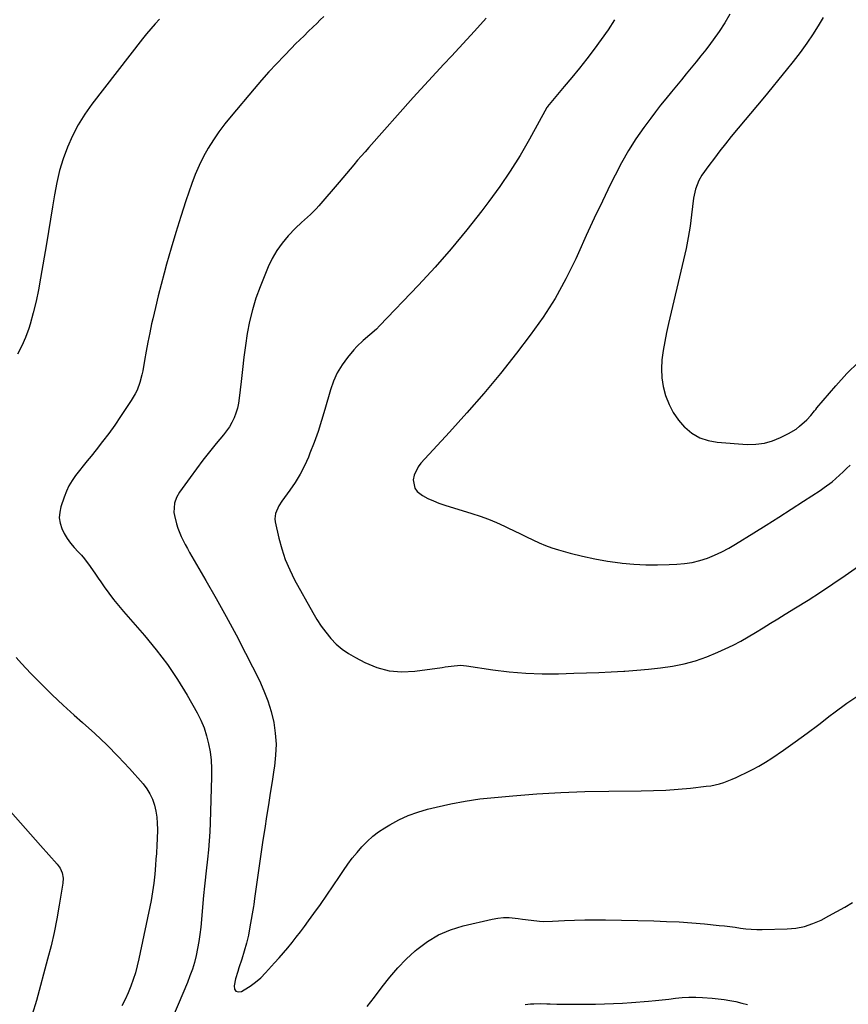
# Model space of a CAD drawing. Units: inches. Extents: x 1820448 to 1825759, y 458046 to 463373.
# Drawn here: x 1824664 to 1825083, y 461861 to 462359 of the extents above; entities that cross this region are included whole.
import ezdxf

# ---------------------------------------------------------------- set-up
doc = ezdxf.new("R2010")
doc.units = ezdxf.units.IN
doc.header["$MEASUREMENT"] = 0
doc.layers.add('7', color=7, linetype='Continuous')
doc.layers.add('8', color=7, linetype='Continuous')

msp = doc.modelspace()

# ---------------------------------------------------------------- linework, layer by layer
at = {"layer": '7', "color": 18}
for points in [[(1824734.52, 462359.57, 2018), (1824732.31, 462357.14, 2018), (1824730.14, 462354.67, 2018), (1824728.04, 462352.14, 2018), (1824725.99, 462349.57, 2018), (1824700.32, 462316.51, 2018), (1824696.69, 462311.39, 2018), (1824693.37, 462306.1, 2018), (1824690.51, 462300.54, 2018), (1824687.96, 462294.79, 2018), (1824685.85, 462288.87, 2018), (1824684, 462282.88, 2018), (1824682.53, 462276.79, 2018), (1824681.33, 462270.63, 2018), (1824680.32, 462264.42, 2018), (1824679.31, 462258.21, 2018), (1824678.28, 462252, 2018), (1824677.26, 462245.79, 2018), (1824674.36, 462228.33, 2018), (1824673.27, 462222.47, 2018), (1824672.05, 462216.65, 2018), (1824670.61, 462210.87, 2018), (1824669.02, 462205.13, 2018), (1824668.35, 462202.85, 2018), (1824666.78, 462198.38, 2018), (1824664.92, 462194.05, 2018), (1824662.63, 462189.93, 2018)], [(1824817.8, 462360.96, 2016), (1824816.01, 462359.17, 2016), (1824814.2, 462357.39, 2016), (1824812.39, 462355.63, 2016), (1824809.91, 462353.27, 2016), (1824807.77, 462351.2, 2016), (1824805.64, 462349.12, 2016), (1824803.53, 462347.02, 2016), (1824801.45, 462344.9, 2016), (1824797.73, 462341.07, 2016), (1824793.84, 462336.99, 2016), (1824790.01, 462332.85, 2016), (1824786.27, 462328.63, 2016), (1824782.59, 462324.35, 2016), (1824770.8, 462310.36, 2016), (1824767.69, 462306.49, 2016), (1824764.71, 462302.53, 2016), (1824761.91, 462298.43, 2016), (1824759.24, 462294.24, 2016), (1824756.82, 462289.91, 2016), (1824754.59, 462285.5, 2016), (1824752.66, 462280.95, 2016), (1824750.92, 462276.3, 2016), (1824747.95, 462267.47, 2016), (1824745.35, 462259.54, 2016), (1824742.84, 462251.57, 2016), (1824740.46, 462243.56, 2016), (1824738.17, 462235.53, 2016), (1824736.91, 462230.97, 2016), (1824735.37, 462225.19, 2016), (1824733.88, 462219.39, 2016), (1824732.48, 462213.56, 2016), (1824731.14, 462207.73, 2016), (1824730.6, 462205.27, 2016), (1824729.61, 462200.64, 2016), (1824728.67, 462196.01, 2016), (1824727.79, 462191.36, 2016), (1824726.96, 462186.7, 2016), (1824726.05, 462181.38, 2016), (1824725.65, 462179.39, 2016), (1824724.6, 462175.47, 2016), (1824723.18, 462171.67, 2016), (1824722.32, 462169.83, 2016), (1824720.28, 462166.33, 2016), (1824714.9, 462158.22, 2016), (1824711.95, 462153.92, 2016), (1824708.92, 462149.69, 2016), (1824705.77, 462145.54, 2016), (1824702.53, 462141.45, 2016), (1824699.9, 462138.24, 2016), (1824697.92, 462135.8, 2016), (1824695.96, 462133.35, 2016), (1824694.01, 462130.89, 2016), (1824692.08, 462128.41, 2016), (1824690.3, 462125.85, 2016), (1824688.71, 462123.2, 2016), (1824687.39, 462120.39, 2016), (1824686.25, 462117.49, 2016), (1824684.6, 462112.54, 2016), (1824684.01, 462109.77, 2016), (1824683.82, 462107.02, 2016), (1824684.23, 462104.3, 2016), (1824685.04, 462101.59, 2016), (1824686.32, 462098.98, 2016), (1824687.77, 462096.48, 2016), (1824689.48, 462094.16, 2016), (1824691.36, 462091.94, 2016), (1824693.42, 462089.78, 2016), (1824695.02, 462088.01, 2016), (1824696.56, 462086.19, 2016), (1824699.39, 462082.34, 2016), (1824702.09, 462078.38, 2016), (1824703.46, 462076.41, 2016), (1824704.83, 462074.45, 2016), (1824706.62, 462071.91, 2016), (1824708.94, 462068.72, 2016), (1824711.33, 462065.59, 2016), (1824713.81, 462062.53, 2016), (1824716.37, 462059.52, 2016), (1824727.02, 462047.33, 2016), (1824732.94, 462040.14, 2016), (1824738.55, 462032.73, 2016), (1824743.69, 462024.99, 2016), (1824748.53, 462017.04, 2016), (1824753.57, 462008.14, 2016), (1824755.47, 462004.39, 2016), (1824757.12, 462000.56, 2016), (1824758.42, 461996.59, 2016), (1824759.47, 461992.52, 2016), (1824760.18, 461988.37, 2016), (1824760.7, 461984.21, 2016), (1824760.92, 461980.02, 2016), (1824760.93, 461975.81, 2016), (1824760.2, 461952.42, 2016), (1824760.01, 461947.83, 2016), (1824759.74, 461943.25, 2016), (1824759.36, 461938.68, 2016), (1824758.9, 461934.11, 2016), (1824758.23, 461928.08, 2016), (1824758.06, 461926.53, 2016), (1824757.72, 461923.43, 2016), (1824757.4, 461920.33, 2016), (1824756.94, 461915.67, 2016), (1824755.46, 461899.5, 2016), (1824755.06, 461895.91, 2016), (1824754.55, 461892.34, 2016), (1824753.9, 461888.79, 2016), (1824753.15, 461885.26, 2016), (1824752.24, 461881.76, 2016), (1824751.22, 461878.31, 2016), (1824750.02, 461874.91, 2016), (1824748.71, 461871.55, 2016), (1824738.87, 461848.12, 2016)], [(1824900.03, 462360.13, 2014), (1824894.05, 462353.51, 2014), (1824890.21, 462349.28, 2014), (1824886.34, 462345.07, 2014), (1824882.45, 462340.89, 2014), (1824878.54, 462336.73, 2014), (1824874.63, 462332.56, 2014), (1824870.75, 462328.37, 2014), (1824866.9, 462324.14, 2014), (1824863.09, 462319.89, 2014), (1824840.57, 462294.58, 2014), (1824838.67, 462292.42, 2014), (1824836.77, 462290.24, 2014), (1824834.9, 462288.05, 2014), (1824833.04, 462285.85, 2014), (1824831.18, 462283.64, 2014), (1824829.32, 462281.44, 2014), (1824827.46, 462279.23, 2014), (1824825.59, 462277.04, 2014), (1824815.33, 462264.97, 2014), (1824813.96, 462263.44, 2014), (1824811.05, 462260.58, 2014), (1824809.5, 462259.23, 2014), (1824806.42, 462256.53, 2014), (1824803.5, 462253.66, 2014), (1824799.76, 462249.75, 2014), (1824796.71, 462246.17, 2014), (1824793.95, 462242.39, 2014), (1824791.64, 462238.32, 2014), (1824789.63, 462234.06, 2014), (1824785.52, 462223.9, 2014), (1824783.43, 462218.16, 2014), (1824781.6, 462212.34, 2014), (1824780.18, 462206.41, 2014), (1824779.03, 462200.4, 2014), (1824778.13, 462194.33, 2014), (1824777.29, 462188.26, 2014), (1824776.55, 462182.17, 2014), (1824775.86, 462176.07, 2014), (1824774.97, 462167.5, 2014), (1824774.58, 462164.96, 2014), (1824774.04, 462162.46, 2014), (1824773.28, 462160.02, 2014), (1824772.36, 462157.62, 2014), (1824771.24, 462155.31, 2014), (1824769.99, 462153.08, 2014), (1824768.55, 462150.96, 2014), (1824766.99, 462148.92, 2014), (1824763.36, 462144.56, 2014), (1824759.93, 462140.37, 2014), (1824756.57, 462136.12, 2014), (1824753.29, 462131.81, 2014), (1824750.07, 462127.45, 2014), (1824744.7, 462120.02, 2014), (1824743.12, 462117.29, 2014), (1824742.09, 462114.3, 2014), (1824741.84, 462109.62, 2014), (1824742.09, 462108.06, 2014), (1824743.14, 462103.92, 2014), (1824743.83, 462101.74, 2014), (1824745.55, 462097.5, 2014), (1824747.6, 462093.38, 2014), (1824748.69, 462091.37, 2014), (1824749.82, 462089.37, 2014), (1824758.09, 462075.19, 2014), (1824763.3, 462066.08, 2014), (1824768.4, 462056.9, 2014), (1824773.34, 462047.64, 2014), (1824778.17, 462038.31, 2014), (1824785.17, 462024.49, 2014), (1824787.5, 462019.38, 2014), (1824789.53, 462014.17, 2014), (1824791.12, 462008.81, 2014), (1824792.42, 462003.34, 2014), (1824793.2, 461997.8, 2014), (1824793.59, 461992.25, 2014), (1824793.41, 461986.68, 2014), (1824792.84, 461981.11, 2014), (1824792.55, 461979.25, 2014), (1824791.63, 461973.33, 2014), (1824790.7, 461967.41, 2014), (1824789.76, 461961.49, 2014), (1824788.81, 461955.57, 2014), (1824787.88, 461949.65, 2014), (1824786.96, 461943.73, 2014), (1824786.08, 461937.8, 2014), (1824785.22, 461931.87, 2014), (1824782.71, 461914.16, 2014), (1824782.31, 461911.13, 2014), (1824782.15, 461910.12, 2014), (1824780.4, 461899.75, 2014), (1824779.6, 461895.58, 2014), (1824778.66, 461891.45, 2014), (1824777.53, 461887.37, 2014), (1824776.26, 461883.32, 2014), (1824774.81, 461879.05, 2014), (1824774.2, 461877.16, 2014), (1824773.14, 461873.33, 2014), (1824772.33, 461869.78, 2014), (1824772.64, 461868.25, 2014), (1824773.3, 461867.21, 2014), (1824774.49, 461866.88, 2014), (1824776.05, 461867.03, 2014), (1824777.53, 461867.86, 2014), (1824780.47, 461869.69, 2014), (1824783.26, 461871.69, 2014), (1824785.85, 461873.96, 2014), (1824788.3, 461876.4, 2014), (1824792.9, 461881.45, 2014), (1824795.17, 461884, 2014), (1824797.41, 461886.57, 2014), (1824799.59, 461889.19, 2014), (1824801.74, 461891.84, 2014), (1824803.85, 461894.52, 2014), (1824805.93, 461897.23, 2014), (1824807.97, 461899.96, 2014), (1824810, 461902.71, 2014), (1824812.76, 461906.51, 2014), (1824816.07, 461911.14, 2014), (1824819.34, 461915.79, 2014), (1824822.55, 461920.48, 2014), (1824825.73, 461925.2, 2014), (1824827.8, 461928.33, 2014), (1824829.98, 461931.45, 2014), (1824832.24, 461934.51, 2014), (1824834.63, 461937.47, 2014), (1824837.11, 461940.36, 2014), (1824839.77, 461943.06, 2014), (1824842.56, 461945.6, 2014), (1824845.58, 461947.86, 2014), (1824848.74, 461949.96, 2014), (1824851.19, 461951.43, 2014), (1824855.77, 461953.9, 2014), (1824860.47, 461956.1, 2014), (1824865.35, 461957.86, 2014), (1824870.35, 461959.34, 2014), (1824874.76, 461960.43, 2014), (1824882.08, 461962.06, 2014), (1824889.44, 461963.46, 2014), (1824896.85, 461964.52, 2014), (1824904.31, 461965.35, 2014), (1824913.59, 461966.16, 2014), (1824925.72, 461967.08, 2014), (1824937.86, 461967.81, 2014), (1824950.01, 461968.25, 2014), (1824962.17, 461968.5, 2014), (1824978.62, 461968.64, 2014), (1824984.88, 461968.79, 2014), (1824991.13, 461969.05, 2014), (1824997.37, 461969.51, 2014), (1825003.6, 461970.08, 2014), (1825011.53, 461970.93, 2014), (1825013.78, 461971.25, 2014), (1825018.19, 461972.26, 2014), (1825020.35, 461972.94, 2014), (1825024.6, 461974.57, 2014), (1825026.69, 461975.47, 2014), (1825028.76, 461976.41, 2014), (1825031.51, 461977.71, 2014), (1825034.9, 461979.42, 2014), (1825038.23, 461981.22, 2014), (1825041.47, 461983.18, 2014), (1825044.66, 461985.24, 2014), (1825050.59, 461989.26, 2014), (1825056.64, 461993.47, 2014), (1825062.63, 461997.78, 2014), (1825068.51, 462002.23, 2014), (1825074.32, 462006.78, 2014), (1825076.07, 462008.18, 2014), (1825082.79, 462013.13, 2014), (1825089.74, 462017.71, 2014)], [(1824965.11, 462359.3, 2012), (1824961.83, 462354.2, 2012), (1824958.37, 462349.22, 2012), (1824954.79, 462344.32, 2012), (1824951.08, 462339.51, 2012), (1824947.32, 462334.74, 2012), (1824943.48, 462330.04, 2012), (1824939.58, 462325.39, 2012), (1824931.89, 462316.39, 2012), (1824931.74, 462316.2, 2012), (1824931.2, 462315.43, 2012), (1824930.95, 462315.02, 2012), (1824930.83, 462314.81, 2012), (1824921.94, 462298.71, 2012), (1824917.21, 462290.57, 2012), (1824912.25, 462282.57, 2012), (1824906.95, 462274.79, 2012), (1824901.41, 462267.16, 2012), (1824897.86, 462262.48, 2012), (1824890.23, 462252.76, 2012), (1824882.38, 462243.22, 2012), (1824874.21, 462233.96, 2012), (1824865.83, 462224.87, 2012), (1824846.05, 462204.13, 2012), (1824844.47, 462202.55, 2012), (1824841.16, 462199.57, 2012), (1824837.7, 462196.75, 2012), (1824834.5, 462193.67, 2012), (1824833.01, 462192, 2012), (1824829.79, 462188.15, 2012), (1824827.02, 462184.37, 2012), (1824824.6, 462180.4, 2012), (1824822.7, 462176.16, 2012), (1824821.15, 462171.73, 2012), (1824818.38, 462161.88, 2012), (1824816.7, 462156.24, 2012), (1824814.9, 462150.64, 2012), (1824812.91, 462145.11, 2012), (1824810.79, 462139.62, 2012), (1824810.02, 462137.68, 2012), (1824808.04, 462133.28, 2012), (1824805.85, 462128.99, 2012), (1824803.35, 462124.88, 2012), (1824800.63, 462120.88, 2012), (1824796.59, 462115.39, 2012), (1824795.02, 462112.99, 2012), (1824793.32, 462109.1, 2012), (1824793.06, 462106.37, 2012), (1824793.23, 462104.98, 2012), (1824795.08, 462096.66, 2012), (1824796.54, 462091.19, 2012), (1824798.3, 462085.83, 2012), (1824800.52, 462080.64, 2012), (1824803.03, 462075.56, 2012), (1824812.18, 462058.93, 2012), (1824814.22, 462055.48, 2012), (1824816.41, 462052.14, 2012), (1824818.81, 462048.95, 2012), (1824821.34, 462045.85, 2012), (1824824.13, 462043.01, 2012), (1824827.1, 462040.4, 2012), (1824830.34, 462038.14, 2012), (1824833.77, 462036.12, 2012), (1824838.58, 462033.62, 2012), (1824844.66, 462031.16, 2012), (1824850.88, 462029.49, 2012), (1824857.3, 462028.99, 2012), (1824863.85, 462029.27, 2012), (1824877.75, 462031.19, 2012), (1824879.29, 462031.41, 2012), (1824882.37, 462031.84, 2012), (1824886.99, 462032.29, 2012), (1824890.07, 462032.05, 2012), (1824903.5, 462030.02, 2012), (1824911.77, 462028.99, 2012), (1824920.06, 462028.26, 2012), (1824928.37, 462027.98, 2012), (1824936.7, 462028, 2012), (1824944.49, 462028.23, 2012), (1824950.81, 462028.43, 2012), (1824957.13, 462028.67, 2012), (1824963.44, 462028.96, 2012), (1824969.75, 462029.28, 2012), (1824970.22, 462029.31, 2012), (1824976.29, 462029.73, 2012), (1824982.34, 462030.27, 2012), (1824988.37, 462031, 2012), (1824994.39, 462031.84, 2012), (1825000.33, 462033.02, 2012), (1825006.16, 462034.52, 2012), (1825011.85, 462036.51, 2012), (1825017.44, 462038.83, 2012), (1825021.16, 462040.57, 2012), (1825025.09, 462042.49, 2012), (1825028.98, 462044.5, 2012), (1825032.79, 462046.66, 2012), (1825036.54, 462048.91, 2012), (1825040.27, 462051.23, 2012), (1825043.99, 462053.54, 2012), (1825047.73, 462055.84, 2012), (1825051.46, 462058.13, 2012), (1825056.74, 462061.36, 2012), (1825063.09, 462065.31, 2012), (1825069.39, 462069.33, 2012), (1825075.62, 462073.46, 2012), (1825081.81, 462077.65, 2012), (1825090.41, 462083.58, 2012)], [(1825070.82, 462360.39, 2008), (1825068.76, 462357.03, 2008), (1825065.66, 462352.17, 2008), (1825062.45, 462347.4, 2008), (1825059.06, 462342.74, 2008), (1825055.56, 462338.16, 2008), (1825051.96, 462333.66, 2008), (1825048.34, 462329.17, 2008), (1825044.69, 462324.71, 2008), (1825041.01, 462320.26, 2008), (1825024.21, 462300.08, 2008), (1825021.28, 462296.49, 2008), (1825018.42, 462292.87, 2008), (1825015.63, 462289.18, 2008), (1825012.89, 462285.46, 2008), (1825009.32, 462280.48, 2008), (1825007.69, 462277.84, 2008), (1825006.01, 462273.5, 2008), (1825005.09, 462268.92, 2008), (1825004.1, 462260.5, 2008), (1825003.33, 462254.75, 2008), (1825002.42, 462249.03, 2008), (1825001.32, 462243.34, 2008), (1825000.07, 462237.67, 2008), (1824992.39, 462205.32, 2008), (1824991.39, 462200.79, 2008), (1824990.49, 462196.23, 2008), (1824989.74, 462191.65, 2008), (1824989.09, 462187.05, 2008), (1824988.83, 462182.46, 2008), (1824988.97, 462177.92, 2008), (1824989.71, 462173.43, 2008), (1824990.84, 462168.98, 2008), (1824992.68, 462164.42, 2008), (1824994.82, 462160.29, 2008), (1824997.5, 462156.49, 2008), (1825000.54, 462152.92, 2008), (1825000.66, 462152.8, 2008), (1825004.28, 462149.85, 2008), (1825008.19, 462147.5, 2008), (1825012.51, 462146.05, 2008), (1825017.1, 462145.21, 2008), (1825032.23, 462144.15, 2008), (1825036.64, 462144.21, 2008), (1825040.95, 462144.73, 2008), (1825045.12, 462145.93, 2008), (1825049.2, 462147.6, 2008), (1825053.12, 462149.59, 2008), (1825057.02, 462151.94, 2008), (1825058.82, 462153.33, 2008), (1825062.43, 462156.62, 2008), (1825064.46, 462158.78, 2008), (1825066.34, 462161.09, 2008), (1825066.97, 462161.85, 2008), (1825067.6, 462162.61, 2008), (1825077.12, 462173.86, 2008), (1825082.73, 462180.01, 2008), (1825088.62, 462185.86, 2008)], [(1824661.94, 462036.27, 2018), (1824664.61, 462033.22, 2018), (1824669.46, 462028.07, 2018), (1824674.75, 462022.61, 2018), (1824680.15, 462017.26, 2018), (1824685.71, 462012.08, 2018), (1824691.38, 462007.01, 2018), (1824695.61, 462003.34, 2018), (1824701.79, 461997.76, 2018), (1824707.83, 461992.03, 2018), (1824713.65, 461986.07, 2018), (1824719.31, 461979.96, 2018), (1824726.24, 461972.19, 2018), (1824728.13, 461969.74, 2018), (1824729.75, 461967.16, 2018), (1824731, 461964.37, 2018), (1824731.98, 461961.44, 2018), (1824732.65, 461958.39, 2018), (1824733.15, 461955.32, 2018), (1824733.4, 461952.22, 2018), (1824733.5, 461949.1, 2018), (1824733.44, 461944.22, 2018), (1824733.3, 461941.3, 2018), (1824732.97, 461936.92, 2018), (1824732.75, 461934.01, 2018), (1824732.52, 461930.91, 2018), (1824732.16, 461926.41, 2018), (1824731.71, 461921.92, 2018), (1824731.43, 461919.68, 2018), (1824730.72, 461915.23, 2018), (1824730.29, 461913.02, 2018), (1824724.11, 461883.52, 2018), (1824723.28, 461879.99, 2018), (1824722.34, 461876.49, 2018), (1824721.24, 461873.04, 2018), (1824720.02, 461869.62, 2018), (1824718.65, 461866.26, 2018), (1824717.18, 461862.94, 2018), (1824715.57, 461859.69, 2018)], [(1824839.81, 461859.46, 2016), (1824841.65, 461861.79, 2016), (1824843.44, 461864.15, 2016), (1824847.32, 461869.4, 2016), (1824851.17, 461874.28, 2016), (1824855.23, 461878.97, 2016), (1824859.58, 461883.38, 2016), (1824864.14, 461887.61, 2016), (1824864.97, 461888.33, 2016), (1824870.32, 461892.32, 2016), (1824875.97, 461895.74, 2016), (1824882.05, 461898.3, 2016), (1824888.43, 461900.28, 2016), (1824903, 461903.66, 2016), (1824905.92, 461904.16, 2016), (1824908.84, 461904.46, 2016), (1824911.77, 461904.42, 2016), (1824916.3, 461903.96, 2016), (1824918.46, 461903.66, 2016), (1824922.78, 461903.1, 2016), (1824927.11, 461902.64, 2016), (1824929.28, 461902.51, 2016), (1824933.63, 461902.56, 2016), (1824939.65, 461902.88, 2016), (1824944.84, 461903.1, 2016), (1824950.03, 461903.24, 2016), (1824955.22, 461903.27, 2016), (1824960.41, 461903.22, 2016), (1824984.95, 461902.73, 2016), (1824991.38, 461902.53, 2016), (1824997.81, 461902.23, 2016), (1825004.24, 461901.78, 2016), (1825010.65, 461901.23, 2016), (1825018.02, 461900.51, 2016), (1825020.75, 461900.22, 2016), (1825023.47, 461899.9, 2016), (1825026.19, 461899.53, 2016), (1825028.9, 461899.13, 2016), (1825031.62, 461898.79, 2016), (1825034.34, 461898.54, 2016), (1825037.08, 461898.43, 2016), (1825039.81, 461898.43, 2016), (1825052.48, 461898.74, 2016), (1825056.95, 461899.16, 2016), (1825061.32, 461899.97, 2016), (1825065.54, 461901.38, 2016), (1825069.66, 461903.18, 2016), (1825073.68, 461905.31, 2016), (1825077.68, 461907.49, 2016), (1825081.64, 461909.73, 2016), (1825085.58, 461912.02, 2016)], [(1824919.73, 461860.44, 2018), (1824922.48, 461860.67, 2018), (1824924.15, 461860.78, 2018), (1824927.49, 461860.85, 2018), (1824930.83, 461860.73, 2018), (1824932.5, 461860.67, 2018), (1824935.85, 461860.59, 2018), (1824939.46, 461860.54, 2018), (1824942.94, 461860.51, 2018), (1824946.43, 461860.5, 2018), (1824949.91, 461860.52, 2018), (1824953.39, 461860.55, 2018), (1824955.49, 461860.58, 2018), (1824960.01, 461860.69, 2018), (1824964.54, 461860.86, 2018), (1824969.06, 461861.12, 2018), (1824973.58, 461861.43, 2018), (1824982.34, 461862.12, 2018), (1824985.76, 461862.42, 2018), (1824989.17, 461862.76, 2018), (1824992.57, 461863.16, 2018), (1824995.97, 461863.6, 2018), (1824999.37, 461863.96, 2018), (1825002.77, 461864.17, 2018), (1825006.19, 461864.17, 2018), (1825009.6, 461864.01, 2018), (1825014.44, 461863.64, 2018), (1825017.49, 461863.34, 2018), (1825020.52, 461862.96, 2018), (1825023.53, 461862.45, 2018), (1825026.53, 461861.85, 2018), (1825029.51, 461861.16, 2018), (1825032.48, 461860.44, 2018)]]:
    msp.add_polyline3d(points, dxfattribs=at)
at = {"layer": '8', "color": 18}
for points in [[(1825023.49, 462362.1, 2010), (1825020.87, 462357.67, 2010), (1825018.04, 462353.38, 2010), (1825015.07, 462349.17, 2010), (1825013.61, 462347.2, 2010), (1825011.24, 462344.06, 2010), (1825008.85, 462340.95, 2010), (1825006.4, 462337.87, 2010), (1825003.92, 462334.83, 2010), (1825001.41, 462331.8, 2010), (1824998.91, 462328.77, 2010), (1824996.4, 462325.75, 2010), (1824993.88, 462322.73, 2010), (1824990.99, 462319.19, 2010), (1824988.4, 462315.95, 2010), (1824985.88, 462312.67, 2010), (1824983.39, 462309.36, 2010), (1824979.92, 462304.66, 2010), (1824975.9, 462298.88, 2010), (1824972.09, 462292.96, 2010), (1824968.6, 462286.85, 2010), (1824965.34, 462280.6, 2010), (1824963.1, 462276.02, 2010), (1824958.92, 462267.37, 2010), (1824954.8, 462258.69, 2010), (1824950.77, 462249.96, 2010), (1824946.8, 462241.22, 2010), (1824945.4, 462238.1, 2010), (1824940.43, 462227.98, 2010), (1824935.01, 462218.13, 2010), (1824928.91, 462208.68, 2010), (1824922.35, 462199.51, 2010), (1824915.37, 462190.43, 2010), (1824907.23, 462180.13, 2010), (1824898.9, 462169.98, 2010), (1824890.3, 462160.07, 2010), (1824881.52, 462150.31, 2010), (1824866.99, 462134.61, 2010), (1824865.55, 462132.71, 2010), (1824863.6, 462128.49, 2010), (1824863.1, 462126.16, 2010), (1824863.84, 462121.96, 2010), (1824865.08, 462120.3, 2010), (1824867.84, 462118.25, 2010), (1824870.54, 462116.81, 2010), (1824873.29, 462115.51, 2010), (1824876.13, 462114.39, 2010), (1824879.02, 462113.41, 2010), (1824892.81, 462109.22, 2010), (1824897.03, 462107.83, 2010), (1824901.21, 462106.31, 2010), (1824905.31, 462104.6, 2010), (1824909.35, 462102.75, 2010), (1824911.04, 462101.93, 2010), (1824914.21, 462100.4, 2010), (1824917.36, 462098.86, 2010), (1824920.52, 462097.3, 2010), (1824923.67, 462095.75, 2010), (1824926.85, 462094.28, 2010), (1824930.08, 462092.93, 2010), (1824933.38, 462091.77, 2010), (1824936.73, 462090.72, 2010), (1824942.54, 462089.09, 2010), (1824948.82, 462087.49, 2010), (1824955.13, 462086.1, 2010), (1824961.51, 462085.02, 2010), (1824967.93, 462084.15, 2010), (1824969, 462084.03, 2010), (1824974.92, 462083.52, 2010), (1824980.84, 462083.19, 2010), (1824986.77, 462083.12, 2010), (1824992.71, 462083.24, 2010), (1824996.59, 462083.41, 2010), (1825000.55, 462083.77, 2010), (1825004.46, 462084.38, 2010), (1825008.3, 462085.36, 2010), (1825012.08, 462086.58, 2010), (1825015.78, 462088.1, 2010), (1825019.4, 462089.76, 2010), (1825022.93, 462091.62, 2010), (1825026.39, 462093.61, 2010), (1825035.56, 462099.27, 2010), (1825041.92, 462103.23, 2010), (1825048.26, 462107.22, 2010), (1825054.56, 462111.27, 2010), (1825060.85, 462115.35, 2010), (1825069.21, 462120.85, 2010), (1825071.26, 462122.25, 2010), (1825075.22, 462125.26, 2010), (1825077.13, 462126.85, 2010), (1825080.83, 462130.18, 2010), (1825082.64, 462131.9, 2010), (1825084.42, 462133.63, 2010)], [(1824659.08, 461958.19, 2020), (1824664.11, 461952.44, 2020), (1824669.17, 461946.71, 2020), (1824674.25, 461941, 2020), (1824682.66, 461931.58, 2020), (1824684.18, 461929.45, 2020), (1824685.23, 461927.05, 2020), (1824685.71, 461924.49, 2020), (1824685.6, 461921.89, 2020), (1824683.79, 461910.67, 2020), (1824682.57, 461903.77, 2020), (1824681.2, 461896.9, 2020), (1824679.62, 461890.08, 2020), (1824677.89, 461883.29, 2020), (1824672.24, 461862.48, 2020), (1824670.14, 461855.33, 2020)]]:
    msp.add_polyline3d(points, dxfattribs=at)

doc.saveas('drawing.dxf')
